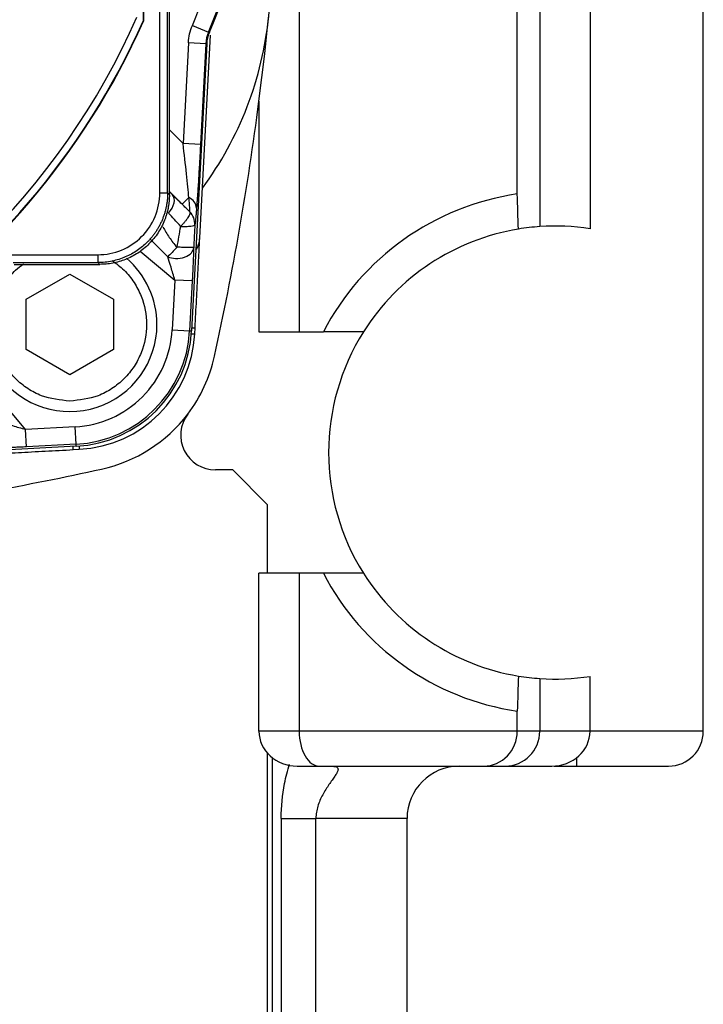
# Model space of a CAD drawing. Units: millimetres. Extents: x 6 to 413, y 7 to 291.
# Drawn here: x 160 to 182, y 120 to 151 of the extents above; entities that cross this region are included whole.
import ezdxf

# ---------------------------------------------------------------- set-up
doc = ezdxf.new("R2010")
doc.units = ezdxf.units.MM

msp = doc.modelspace()

# ---------------------------------------------------------------- linework, layer by layer
at = {"color": 7, "linetype": 'Continuous', "lineweight": 25}
for p, q in [((181.5553, 128.5078), (181.5553, 239.6189)), ((168.6717, 187.4365), (168.6717, 141.2457)), ((175.6227, 145.6416), (175.6227, 184.1655)), ((176.3405, 184.0801), (176.3405, 144.6021)), ((177.9442, 184.1493), (177.9442, 144.5329)), ((164.5341, 145.6192), (164.5341, 175.8392)), ((164.2274, 145.676), (164.2274, 175.7824)), ((164.4773, 145.676), (164.4773, 175.7824)), ((163.7073, 159.9626), (163.7073, 151.1549)), ((163.6957, 151.8012), (163.6957, 151.1573)), ((163.6957, 151.1573), (163.7073, 151.1549)), ((165.2665, 151.0187), (165.7787, 150.8039)), ((165.5022, 144.2417), (165.841, 150.7062)), ((165.7787, 150.8039), (165.8077, 150.797)), ((165.1391, 150.4615), (164.9707, 147.2475)), ((165.6937, 150.4324), (165.1391, 150.4615)), ((165.7229, 150.4258), (165.2435, 141.2774)), ((165.6937, 150.4324), (165.5253, 147.2184)), ((165.7229, 150.4258), (165.6937, 150.4324)), ((167.3887, 148.5967), (167.3887, 141.2457)), ((165.5253, 147.2184), (164.9707, 147.2475)), ((164.2274, 145.676), (164.4773, 145.676)), ((164.4773, 145.676), (164.5341, 145.6192)), ((165.1529, 145.5253), (164.9412, 145.3135)), ((159.4519, 143.7041), (159.7614, 143.7041)), ((159.7614, 143.7041), (162.2554, 143.7041)), ((162.2554, 143.7041), (162.2554, 143.4541)), ((159.5575, 143.4541), (162.2554, 143.4541)), ((159.5814, 143.3973), (162.3122, 143.3973)), ((162.2554, 143.4541), (162.3122, 143.3973)), ((159.971, 142.2828), (161.3599, 143.0847)), ((161.3599, 143.0847), (162.7488, 142.2828)), ((164.7077, 142.8969), (164.6246, 141.3099)), ((165.2623, 142.8678), (164.7077, 142.8969)), ((165.2623, 142.8678), (165.1792, 141.2808)), ((159.971, 140.6791), (159.971, 142.2828)), ((162.7488, 142.2828), (162.7488, 140.6791)), ((164.6246, 141.3099), (165.1792, 141.2808)), ((165.3417, 141.1792), (165.3518, 141.3726)), ((165.1792, 141.2808), (165.2435, 141.2774)), ((167.3887, 141.2457), (168.6717, 141.2457)), ((168.6717, 141.2457), (169.4419, 141.2457)), ((161.3599, 139.8772), (159.971, 140.6791)), ((162.7488, 140.6791), (161.3599, 139.8772)), ((159.944, 138.1331), (158.8805, 139.4005)), ((161.531, 138.2163), (159.944, 138.1331)), ((161.5601, 137.6617), (161.531, 138.2163)), ((159.9731, 137.5785), (159.944, 138.1331)), ((161.5634, 137.5974), (152.4151, 137.118)), ((161.5601, 137.6617), (159.9731, 137.5785)), ((161.5634, 137.5974), (161.5601, 137.6617)), ((161.4683, 137.4891), (161.6616, 137.4992)), ((166.5553, 136.8411), (166.0049, 136.8411)), ((167.6664, 135.73), (166.5553, 136.8411)), ((167.6664, 133.5476), (167.6664, 135.73)), ((168.6717, 133.5476), (167.3887, 133.5476)), ((167.3887, 128.5078), (167.3887, 133.5476)), ((168.6717, 133.5476), (168.6717, 128.5078)), ((169.4419, 133.5476), (168.6717, 133.5476)), ((176.3405, 130.1912), (176.3405, 128.5078)), ((177.9442, 128.5078), (177.9442, 130.2604)), ((175.6227, 128.5078), (175.6227, 129.1517)), ((168.6717, 128.5078), (167.3887, 128.5078)), ((175.6227, 128.5078), (168.6717, 128.5078)), ((176.3405, 128.5078), (175.6227, 128.5078)), ((177.9442, 128.5078), (176.3405, 128.5078)), ((167.6664, 116.2498), (167.6664, 127.8023)), ((168.61, 127.3966), (169.3132, 127.3966)), ((169.3132, 127.3966), (174.5497, 127.3966)), ((174.5497, 127.3966), (175.2397, 127.3966)), ((175.2397, 127.3966), (176.7229, 127.3966)), ((177.509, 127.3966), (180.4442, 127.3966)), ((168.0951, 125.73), (168.0951, 117.9522)), ((172.1109, 125.73), (169.2062, 125.73)), ((169.2062, 117.9522), (169.2062, 125.73)), ((172.1109, 117.9522), (172.1109, 125.73))]:
    msp.add_line(p, q, dxfattribs=at)
at = {"color": 8, "linetype": 'Continuous', "lineweight": 25}
for p, q in [((164.5341, 147.6841), (164.9707, 147.2475)), ((164.6369, 145.6093), (164.513, 145.7288)), ((164.9412, 145.3135), (164.5341, 145.7206)), ((163.9101, 144.2144), (164.481, 143.6403)), ((163.6051, 143.822), (164.7077, 142.8969)), ((165.2487, 141.378), (165.3518, 141.3726)), ((165.2375, 141.1847), (165.3417, 141.1792)), ((161.4683, 137.4891), (161.4629, 137.5921)), ((161.6562, 137.6034), (161.6616, 137.4992)), ((181.5553, 128.5078), (177.9442, 128.5078)), ((167.8069, 127.6706), (167.8069, 116.0115)), ((177.509, 127.6574), (177.509, 127.3966))]:
    msp.add_line(p, q, dxfattribs=at)
at = {"color": 7, "linetype": 'Continuous', "lineweight": 25, "flags": 128}
msp.add_lwpolyline([(164.5051, 145.0337), (164.5664, 145.112), (164.6172, 145.1937), (164.6557, 145.2762), (164.6808, 145.3567), (164.6915, 145.4326), (164.6876, 145.5015), (164.6692, 145.561), (164.6369, 145.6093)], dxfattribs=at)
at = {"color": 7, "linetype": 'Continuous', "lineweight": 25}
for centre, radius, start, end in [((73.7268, 160.73), 94.4444, 352.618788, 7.381212), ((142.1109, 160.73), 25.665, 337.24716, 347.47245), ((142.1109, 160.73), 25.6944, 337.25813, 347.45672), ((142.1181, 160.7292), 23.6169, 203.91628, 336.08372), ((142.1181, 160.7292), 23.6053, 203.92226, 336.07774), ((142.1181, 160.7292), 23.375, 292.13618, 336.16899), ((156.6449, 152.4213), 11.1111, 323.57275, 354.27785), ((73.7268, 160.73), 94.4444, 347.61145, 352.618788), ((165.0084, 145.1608), 0.3921, 4.01208, 68.37342), ((176.8331, 137.3966), 8.3333, 98.35203, 152.4915), ((176.8331, 137.3966), 7.2222, 99.3363, 147.79577), ((176.8331, 137.3966), 7.2222, 93.91128, 99.3363), ((176.8331, 137.3966), 7.2222, 81.15012, 93.91128), ((164.67, 144.2853), 0.8333, 328.18048, 357), ((161.3599, 141.481), 2.7778, 0, 49.40209), ((161.3599, 141.481), 2.7778, 144.66137, 0), ((161.3599, 141.481), 3.8245, 273, 357), ((161.3599, 141.481), 3.8889, 273, 357), ((161.4581, 141.3828), 3.8889, 273, 357), ((176.8331, 137.3966), 7.2222, 147.79577, 212.20423), ((161.3599, 141.481), 4.7222, 322.77618, 347.61145), ((161.3599, 141.481), 4.7222, 282.38855, 322.77618), ((166.0049, 137.9522), 1.1111, 142.77618, 270), ((142.1109, 229.114), 94.4444, 280.164249, 282.38855), ((176.8331, 137.3966), 8.3333, 207.5085, 261.64797), ((176.8331, 137.3966), 7.2222, 212.20423, 260.6637), ((176.8331, 137.3966), 7.2222, 260.6637, 266.08872), ((176.8331, 137.3966), 7.2222, 266.08872, 278.84988), ((180.4442, 128.5078), 1.1111, 270, 0), ((173.7776, 125.73), 1.6667, 90, 180)]:
    msp.add_arc(centre, radius, start, end, dxfattribs=at)
for centre, major_axis, ratio, start_param, end_param in [((168.61, 128.5078), (1.2213, 0), 0.9097697, 3.1415927, 4.712389), ((169.3132, 128.5078), (0, 1.1111), 0.5773503, 1.5707963, 3.1415927), ((174.5497, 128.5078), (0, 1.1111), 0.9656888, 3.1415927, 4.712389), ((175.2397, 128.5078), (0, 1.1111), 0.9906894, 3.1415927, 4.712389), ((176.7229, 128.5078), (1.2213, 0), 0.9097697, 4.712389, 6.2831853)]:
    msp.add_ellipse(centre, major_axis=major_axis, ratio=ratio, start_param=start_param, end_param=end_param, dxfattribs=at)
for points in [[(165.2665, 151.0187), (165.8446, 152.3971), (166.2984, 153.8243), (166.6227, 155.2835)], [(165.1391, 150.4615), (165.1492, 150.6544), (165.1918, 150.8405), (165.2665, 151.0187)], [(165.7787, 150.8039), (165.7288, 150.6851), (165.7005, 150.561), (165.6937, 150.4324)], [(165.8077, 150.797), (165.7584, 150.6794), (165.7296, 150.5532), (165.7229, 150.4258)], [(164.9412, 145.3135), (164.8348, 145.4176), (164.7332, 145.5164), (164.6369, 145.6093)], [(175.6615, 144.5232), (175.6485, 144.8962), (175.6356, 145.269), (175.6227, 145.6416)], [(165.1863, 145.07), (165.1007, 145.1555), (165.0186, 145.2372), (164.9412, 145.3135)], [(164.8961, 144.6084), (164.7559, 144.7627), (164.6248, 144.9053), (164.5051, 145.0337)], [(164.7795, 143.9457), (164.8188, 144.1669), (164.8579, 144.3889), (164.8961, 144.6084)], [(170.722, 141.2457), (170.2906, 141.2457), (169.8646, 141.2457), (169.4419, 141.2457)], [(170.722, 133.5476), (170.2906, 133.5476), (169.8646, 133.5476), (169.4419, 133.5476)], [(175.6615, 130.2701), (175.6485, 129.8971), (175.6356, 129.5243), (175.6227, 129.1517)]]:
    msp.add_open_spline(points, degree=3, dxfattribs=at)
for points, knots in [([(165.1529, 145.5253), (165.1348, 145.7266), (165.1087, 145.9886), (165.0459, 146.5826), (165.0091, 146.914), (164.9707, 147.2475)], [0, 0, 0, 0, 0.5, 0.5, 1, 1, 1, 1]), ([(165.5253, 147.2184), (165.5227, 147.17), (165.5177, 147.0734), (165.5098, 146.929), (165.5019, 146.7856), (165.4912, 146.5946), (165.4775, 146.3591), (165.461, 146.0861), (165.4447, 145.8282), (165.4305, 145.6155), (165.4186, 145.445), (165.4089, 145.3105), (165.4027, 145.2288), (165.3996, 145.1883)], [0, 0, 0, 0, 0.0657049, 0.1310683, 0.1962041, 0.2612269, 0.3929204, 0.5223174, 0.6485845, 0.7714975, 0.8493718, 0.9254039, 1, 1, 1, 1]), ([(162.2554, 143.7041), (162.5136, 143.7041), (162.7716, 143.7554), (163.2486, 143.953), (163.4673, 144.0991), (163.8323, 144.4641), (163.9785, 144.6829), (164.176, 145.1598), (164.2274, 145.4178), (164.2274, 145.676)], [0, 0, 0, 0, 0.25, 0.25, 0.5, 0.5, 0.75, 0.75, 1, 1, 1, 1]), ([(164.4773, 145.676), (164.4768, 145.6378), (164.4756, 145.5616), (164.4665, 145.448), (164.4521, 145.3357), (164.432, 145.225), (164.4066, 145.1162), (164.376, 145.0096), (164.3403, 144.9053), (164.2998, 144.8036), (164.2547, 144.7047), (164.2052, 144.6087), (164.1514, 144.5159), (164.0937, 144.4265), (164.0322, 144.3405), (163.9671, 144.2581), (163.8988, 144.1794), (163.8032, 144.0792), (163.6744, 143.962), (163.5058, 143.8353), (163.3234, 143.7236), (163.1283, 143.6289), (162.922, 143.5526), (162.7063, 143.4968), (162.483, 143.4609), (162.3316, 143.4564), (162.2554, 143.4541)], [0, 0, 0, 0, 0.0328609, 0.0655076, 0.0979399, 0.1301581, 0.162162, 0.1939518, 0.2255274, 0.2568888, 0.2880362, 0.3189695, 0.3496888, 0.380194, 0.4104853, 0.4405626, 0.470426, 0.5000755, 0.5595707, 0.6199212, 0.6811274, 0.7431894, 0.8061075, 0.8698818, 0.9345126, 1, 1, 1, 1]), ([(164.5341, 145.6192), (164.5337, 145.5841), (164.5327, 145.5139), (164.5252, 145.4093), (164.513, 145.3055), (164.4959, 145.2027), (164.474, 145.1008), (164.4471, 144.9999), (164.4154, 144.8998), (164.3652, 144.7639), (164.2886, 144.5954), (164.1744, 144.4), (164.04, 144.2158), (163.8862, 144.0454), (163.7158, 143.8915), (163.5316, 143.7572), (163.3362, 143.6429), (163.1359, 143.5519), (162.9329, 143.482), (162.7293, 143.4333), (162.522, 143.4029), (162.3824, 143.3992), (162.3122, 143.3973)], [0, 0, 0, 0, 0.0302353, 0.0602715, 0.090175, 0.1200131, 0.1498533, 0.1797634, 0.2098107, 0.2400612, 0.3043296, 0.3686806, 0.4343139, 0.5000324, 0.5656652, 0.6313841, 0.6956513, 0.7600035, 0.8202547, 0.8799778, 0.939713, 1, 1, 1, 1]), ([(165.1863, 145.07), (165.1891, 145.0842), (165.1875, 145.1342), (165.1762, 145.2936), (165.1665, 145.3995), (165.1529, 145.5253)], [0, 0, 0, 0, 0.5, 0.5, 1, 1, 1, 1]), ([(165.1863, 145.07), (165.1876, 145.0663), (165.1904, 145.0588), (165.1909, 145.0439), (165.1886, 145.0259), (165.181, 144.9982), (165.1631, 144.955), (165.1293, 144.8958), (165.0824, 144.8259), (165.0263, 144.7534), (164.9705, 144.6881), (164.9273, 144.6409), (164.9054, 144.6182), (164.8961, 144.6084)], [0, 0, 0, 0, 0.0575925, 0.1168203, 0.1780893, 0.2417129, 0.3634462, 0.5000666, 0.6165481, 0.7584133, 0.8821349, 0.9493721, 1, 1, 1, 1]), ([(165.3442, 144.6547), (165.3478, 144.7286), (165.3362, 144.8064), (165.2813, 144.9509), (165.2382, 145.017), (165.1863, 145.07)], [0, 0, 0, 0, 0.5, 0.5, 1, 1, 1, 1]), ([(165.3996, 145.1883), (165.3976, 145.1635), (165.3938, 145.1145), (165.3882, 145.0463), (165.3828, 144.983), (165.3777, 144.925), (165.3728, 144.8722), (165.3671, 144.8152), (165.361, 144.7584), (165.3546, 144.7081), (165.3489, 144.6719), (165.3457, 144.6604), (165.3442, 144.6547)], [0, 0, 0, 0, 0.0870195, 0.1722946, 0.2560465, 0.3385083, 0.4199244, 0.5005486, 0.6282783, 0.7532696, 0.876752, 1, 1, 1, 1]), ([(164.3278, 144.5839), (164.3909, 144.4806), (164.4551, 144.3697), (164.6022, 144.1484), (164.6841, 144.0408), (164.7795, 143.9457)], [0, 0, 0, 0, 0.5, 0.5, 1, 1, 1, 1]), ([(164.8961, 144.6084), (164.9526, 144.6071), (165.0106, 144.607), (165.1195, 144.6098), (165.1702, 144.6127), (165.254, 144.6214), (165.287, 144.6271), (165.3311, 144.6401), (165.3423, 144.6474), (165.3442, 144.6547)], [0, 0, 0, 0, 0.25, 0.25, 0.5, 0.5, 0.75, 0.75, 1, 1, 1, 1]), ([(165.3442, 144.6547), (165.3412, 144.5948), (165.3353, 144.4751), (165.3263, 144.2952), (165.3172, 144.1156), (165.3111, 143.9958), (165.308, 143.9359)], [0, 0, 0, 0, 0.2510956, 0.5013634, 0.7509492, 1, 1, 1, 1]), ([(165.3518, 141.3726), (165.3676, 141.6748), (165.3832, 141.9719), (165.4062, 142.41), (165.4138, 142.5548), (165.4288, 142.8414), (165.4362, 142.9836), (165.4506, 143.2573), (165.4575, 143.3898), (165.4708, 143.6429), (165.477, 143.7619), (165.4881, 143.9736), (165.493, 144.0675), (165.4983, 144.1682), (165.4997, 144.1955), (165.5017, 144.232), (165.5022, 144.2417), (165.5022, 144.2417)], [0, 0, 0, 0, 0.25, 0.25, 0.375, 0.375, 0.5, 0.5, 0.625, 0.625, 0.75, 0.75, 0.875, 0.875, 0.9375, 0.9375, 1, 1, 1, 1]), ([(164.7795, 143.9457), (164.7263, 143.8883), (164.6697, 143.8286), (164.5653, 143.7218), (164.518, 143.6752), (164.481, 143.6403)], [0, 0, 0, 0, 0.5, 0.5, 1, 1, 1, 1]), ([(164.481, 143.6403), (164.5495, 143.6131), (164.6356, 143.5924), (164.8265, 143.5843), (164.9303, 143.5979), (165.1107, 143.6624), (165.1854, 143.7126), (165.2815, 143.8233), (165.3037, 143.8827), (165.308, 143.9359)], [0, 0, 0, 0, 0.25, 0.25, 0.5, 0.5, 0.75, 0.75, 1, 1, 1, 1]), ([(165.308, 143.9359), (165.3063, 143.934), (165.2934, 143.9325), (165.2405, 143.931), (165.2003, 143.9311), (165.0986, 143.9329), (165.0374, 143.9348), (164.9091, 143.9396), (164.8423, 143.9426), (164.7795, 143.9457)], [0, 0, 0, 0, 0.25, 0.25, 0.5, 0.5, 0.75, 0.75, 1, 1, 1, 1]), ([(165.308, 143.9359), (165.3074, 143.9164), (165.3063, 143.8772), (165.3043, 143.8145), (165.302, 143.7487), (165.2995, 143.6798), (165.2967, 143.6076), (165.2937, 143.5322), (165.2889, 143.419), (165.2821, 143.2652), (165.2727, 143.0684), (165.2658, 142.935), (165.2623, 142.8678)], [0, 0, 0, 0, 0.0674955, 0.1352569, 0.2035204, 0.2725171, 0.3424709, 0.4135965, 0.4860983, 0.6561905, 0.8266938, 1, 1, 1, 1]), ([(164.7077, 142.8969), (164.6666, 143.0362), (164.6246, 143.1763), (164.5466, 143.4321), (164.5107, 143.5476), (164.481, 143.6403)], [0, 0, 0, 0, 0.5, 0.5, 1, 1, 1, 1]), ([(161.531, 138.2163), (162.3377, 138.2586), (163.1003, 138.5981), (164.2428, 139.7406), (164.5823, 140.5031), (164.6246, 141.3099)], [0, 0, 0, 0, 0.5, 0.5, 1, 1, 1, 1]), ([(159.2005, 138.3599), (159.2932, 138.3302), (159.4088, 138.2942), (159.6646, 138.2162), (159.8046, 138.1743), (159.944, 138.1331)], [0, 0, 0, 0, 0.5, 0.5, 1, 1, 1, 1]), ([(159.9731, 137.5785), (159.9393, 137.5768), (159.8721, 137.5733), (159.7721, 137.5683), (159.6735, 137.5635), (159.5763, 137.5589), (159.4806, 137.5546), (159.3716, 137.5498), (159.2521, 137.5449), (159.1262, 137.54), (159.0094, 137.5359), (158.9396, 137.5339), (158.9049, 137.5329)], [0, 0, 0, 0, 0.0871041, 0.1732459, 0.2587152, 0.3438087, 0.4288273, 0.5140722, 0.6399126, 0.762062, 0.8816799, 1, 1, 1, 1]), ([(158.5992, 137.3387), (158.5992, 137.3387), (158.6089, 137.3392), (158.6454, 137.3411), (158.6726, 137.3425), (158.7734, 137.3478), (158.8673, 137.3528), (159.079, 137.3638), (159.198, 137.3701), (159.4511, 137.3833), (159.5835, 137.3903), (159.8573, 137.4046), (159.9995, 137.4121), (160.2861, 137.4271), (160.4309, 137.4347), (160.869, 137.4577), (161.1661, 137.4732), (161.4683, 137.4891)], [0, 0, 0, 0, 0.0625, 0.0625, 0.125, 0.125, 0.25, 0.25, 0.375, 0.375, 0.5, 0.5, 0.625, 0.625, 0.75, 0.75, 1, 1, 1, 1]), ([(169.6458, 127.3966), (169.6952, 127.3966), (169.7811, 127.3932), (169.8678, 127.3729), (169.9109, 127.3328), (169.9116, 127.2702), (169.8748, 127.1847), (169.8083, 127.0777), (169.721, 126.9518), (169.5887, 126.7622), (169.4142, 126.491), (169.277, 126.1852), (169.2167, 125.9271), (169.2062, 125.7957), (169.2062, 125.73)], [0, 0, 0, 0, 0.05912873, 0.11825746, 0.17738619, 0.23651492, 0.29564364, 0.35477237, 0.4139011, 0.47302983, 0.59128729, 0.70954475, 0.76867348, 0.82780221, 0.82780221, 0.82780221, 0.82780221]), ([(176.8028, 127.3966), (176.8642, 127.3966), (177.0878, 127.3966), (177.3319, 127.3966), (177.509, 127.3966)], [0, 0, 0, 0, 0.2742411, 1, 1, 1, 1]), ([(168.0951, 125.73), (168.2631, 125.73), (168.4568, 125.73), (168.8446, 125.73), (169.0383, 125.73), (169.2062, 125.73)], [0, 0, 0, 0, 0.5, 0.5, 1, 1, 1, 1])]:
    msp.add_open_spline(points, degree=3, knots=knots, dxfattribs=at)
at = {"color": 8, "linetype": 'Continuous', "lineweight": 25}
for points, knots in [([(162.7046, 143.5212), (162.8374, 143.4226), (163.1053, 143.2234), (163.4176, 142.8297), (163.7139, 142.262), (163.8633, 141.4808), (163.7135, 140.7004), (163.4182, 140.1313), (163.1007, 139.7397), (162.7097, 139.4242), (162.1404, 139.1194), (161.6674, 139.0692), (161.3599, 139.0365)], [0, 0, 0, 0, 0.0793347, 0.1601319, 0.23925, 0.3862231, 0.5331962, 0.6123144, 0.6931116, 0.7739087, 0.8530269, 1, 1, 1, 1]), ([(161.3599, 139.0365), (161.0524, 139.0692), (160.5794, 139.1194), (160.0101, 139.4242), (159.6191, 139.7397), (159.3016, 140.1313), (159.0062, 140.7005), (158.8567, 141.4806), (159.0055, 142.2625), (159.3031, 142.8287), (159.575, 143.1806), (159.7945, 143.3467), (159.8798, 143.4112)], [0, 0, 0, 0, 0.15120564, 0.23260228, 0.31572628, 0.39885028, 0.48024693, 0.63145257, 0.78265821, 0.86405485, 0.94717885, 1, 1, 1, 1]), ([(168.0951, 125.73), (168.1143, 126.1064), (168.1449, 126.7058), (168.3038, 127.2571), (168.363, 127.4621)], [0, 0, 0, 0, 0.6280805, 1, 1, 1, 1])]:
    msp.add_open_spline(points, degree=3, knots=knots, dxfattribs=at)

doc.saveas('drawing.dxf')
